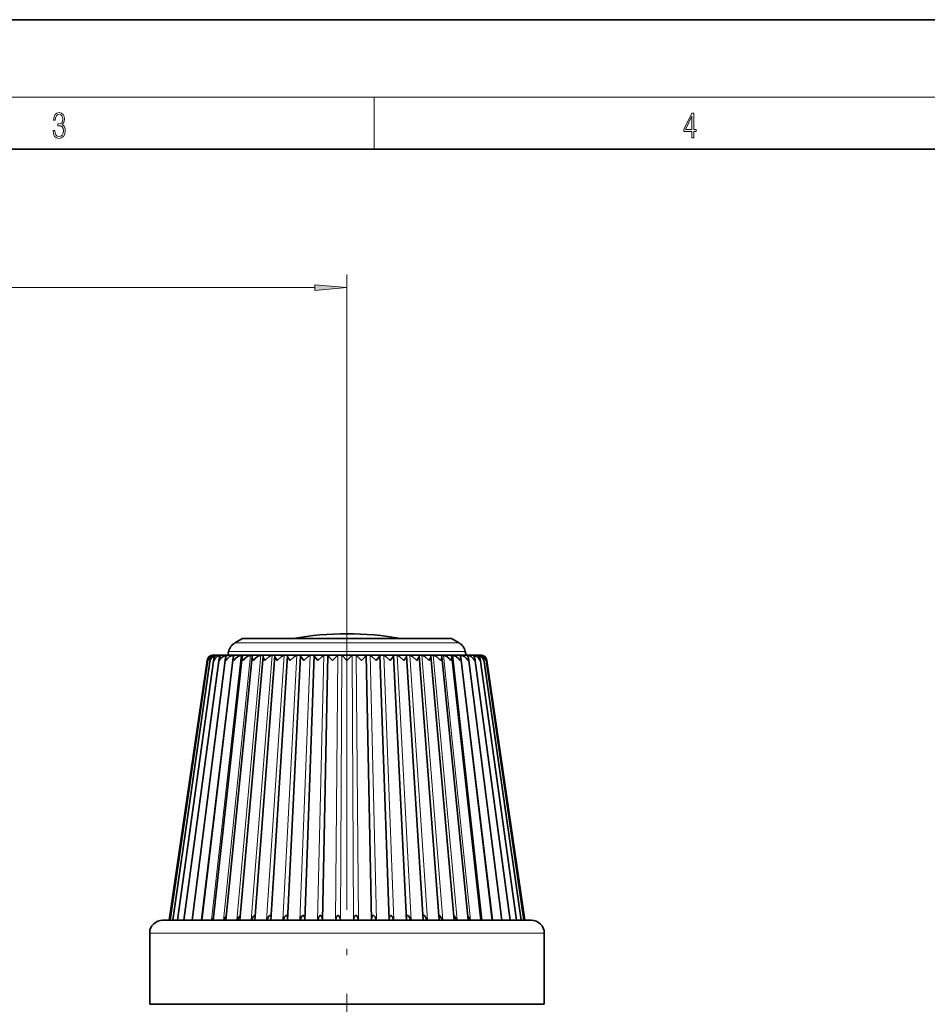
# Model space of a CAD drawing. Extents: x 0 to 420, y 0 to 297.
# Drawn here: x 139 to 209, y 221 to 297 of the extents above; entities that cross this region are included whole.
import ezdxf

# ---------------------------------------------------------------- set-up
doc = ezdxf.new("R2010")
doc.units = 0
doc.linetypes.add('DASHDOT', pattern=[18.5, 12, -3, 0.5, -3])

msp = doc.modelspace()

# ---------------------------------------------------------------- linework, layer by layer
at = {"color": 7, "lineweight": 35}
for p, q in [((210, 297), (0, 297)), ((410, 287), (20, 287)), ((156.07663, 249.158615), (155.480774, 248.814606)), ((156.07663, 249.158615), (171.229584, 249.158615)), ((157.06459, 249.158615), (159.985092, 249.158615)), ((168.309082, 249.158615), (172.21756, 249.158615)), ((172.21756, 249.158615), (172.813416, 248.814606)), ((150.397095, 227.379181), (153.334518, 247.451599)), ((150.469696, 227.379181), (153.398071, 247.495972)), ((150.686707, 227.379181), (153.57486, 247.539581)), ((151.045685, 227.379181), (153.862717, 247.581879)), ((151.542694, 227.379181), (154.258286, 247.622345)), ((152.172302, 227.379181), (154.757126, 247.660629)), ((152.927643, 227.379181), (155.353699, 247.696487)), ((153.393753, 247.451599), (153.398071, 247.495972)), ((153.80043, 227.379181), (156.041412, 247.72963)), ((153.837875, 247.879181), (153.829239, 247.879181)), ((153.850891, 247.879181), (153.837875, 247.879181)), ((153.938431, 247.879181), (153.85025, 247.879181)), ((153.976151, 247.879181), (153.938431, 247.879181)), ((154.150848, 247.879181), (153.975449, 247.879181)), ((154.212845, 247.879181), (154.150848, 247.879181)), ((154.472778, 247.879181), (154.212097, 247.879181)), ((154.55838, 247.879181), (154.472778, 247.879181)), ((154.900711, 247.879181), (154.557587, 247.879181)), ((154.781128, 227.379181), (156.812714, 247.759903)), ((155.008987, 247.879181), (154.900711, 247.879181)), ((155.000183, 248.144684), (154.947098, 247.879181)), ((155.429947, 247.879181), (155.008148, 247.879181)), ((155.559708, 247.879181), (155.429932, 247.879181)), ((156.054688, 247.879181), (155.558823, 247.879181)), ((155.858978, 227.379181), (157.659164, 247.787079)), ((156.204498, 247.879181), (156.054672, 247.879181)), ((156.203613, 247.879181), (156.162872, 247.872345)), ((156.768097, 247.879181), (156.203598, 247.879181)), ((156.93544, 247.879181), (156.768082, 247.879181)), ((156.935013, 247.879181), (156.903275, 247.872345)), ((157.562332, 247.879181), (156.93541, 247.879181)), ((157.022156, 227.379181), (158.571518, 247.811005)), ((157.746017, 247.879181), (157.562317, 247.879181)), ((157.746078, 247.879105), (157.723053, 247.872345)), ((158.428726, 247.879181), (157.746231, 247.879181)), ((158.257919, 227.379181), (159.539841, 247.831482)), ((158.627197, 247.879181), (158.428711, 247.879181)), ((158.628494, 247.878738), (158.613205, 247.872345)), ((159.357773, 247.879181), (158.627182, 247.879181)), ((158.627609, 247.879181), (158.628464, 247.878998)), ((159.568634, 247.879181), (159.357758, 247.879181)), ((159.552689, 227.379181), (160.553604, 247.848373)), ((159.572937, 247.877914), (159.56398, 247.872345)), ((160.339294, 247.879181), (159.568619, 247.879181)), ((159.568634, 247.879181), (159.572845, 247.878479)), ((160.560226, 247.879181), (160.339279, 247.879181)), ((161.362534, 247.879181), (160.560211, 247.879181)), ((160.569275, 247.876709), (160.564972, 247.872345)), ((160.892303, 227.379181), (161.601822, 247.861542)), ((161.59111, 247.879181), (161.362503, 247.879181)), ((162.416275, 247.879181), (161.591095, 247.879181)), ((161.601822, 247.861542), (161.605209, 247.872345)), ((161.606461, 247.874817), (161.605408, 247.872604)), ((162.262085, 227.379181), (162.673203, 247.870941)), ((162.650009, 247.879181), (162.41626, 247.879181)), ((163.488983, 247.879181), (162.649994, 247.879181)), ((163.725311, 247.879181), (163.488953, 247.879181)), ((164.568893, 247.879181), (163.725281, 247.879181)), ((164.805222, 247.879181), (164.568878, 247.879181)), ((165.644196, 247.879181), (164.805206, 247.879181)), ((166.032089, 227.379181), (165.620987, 247.870941)), ((165.87793, 247.879181), (165.64418, 247.879181)), ((166.703094, 247.879181), (165.877914, 247.879181)), ((166.687714, 247.874817), (166.688766, 247.872604)), ((166.692352, 247.861542), (166.688965, 247.872345)), ((167.401886, 227.379181), (166.692352, 247.861542)), ((166.931671, 247.879181), (166.703064, 247.879181)), ((167.733978, 247.879181), (166.931656, 247.879181)), ((167.724899, 247.876709), (167.729202, 247.872345)), ((167.95491, 247.879181), (167.733963, 247.879181)), ((168.741486, 227.379181), (167.740585, 247.848373)), ((168.725571, 247.879181), (167.954895, 247.879181)), ((168.721237, 247.877914), (168.730209, 247.872345)), ((168.725555, 247.879181), (168.721329, 247.878479)), ((168.936417, 247.879181), (168.725555, 247.879181)), ((170.03627, 227.379181), (168.754349, 247.831482)), ((169.666992, 247.879181), (168.936401, 247.879181)), ((169.66568, 247.878738), (169.680984, 247.872345)), ((169.66658, 247.879181), (169.665726, 247.878998)), ((169.865463, 247.879181), (169.666977, 247.879181)), ((171.272018, 227.379181), (169.722656, 247.811005)), ((170.547943, 247.879181), (169.865448, 247.879181)), ((170.731857, 247.879181), (170.547928, 247.879181)), ((170.548111, 247.879105), (170.571136, 247.872345)), ((172.435196, 227.379181), (170.63501, 247.787079)), ((171.358765, 247.879181), (170.731842, 247.879181)), ((171.526108, 247.879181), (171.358444, 247.879181)), ((171.359161, 247.879181), (171.3909, 247.872345)), ((173.513046, 227.379181), (171.481461, 247.759872)), ((172.090576, 247.879181), (171.526093, 247.879181)), ((172.239502, 247.879181), (172.088242, 247.879181)), ((172.090561, 247.879181), (172.131302, 247.872345)), ((172.735352, 247.879181), (172.239487, 247.879181)), ((174.493744, 227.379181), (172.252762, 247.72963)), ((172.864243, 247.879181), (172.731018, 247.879181)), ((172.864227, 247.879181), (173.201859, 247.879181)), ((175.366547, 227.379181), (172.940475, 247.696487)), ((173.201859, 247.879181), (173.286041, 247.879181)), ((173.393478, 247.879181), (173.279861, 247.879181)), ((173.293991, 248.144684), (173.347092, 247.879181)), ((173.736603, 247.879181), (173.393463, 247.879181)), ((176.121872, 227.379181), (173.537048, 247.660614)), ((173.821396, 247.879181), (173.728775, 247.879181)), ((174.082092, 247.879181), (173.821396, 247.879181)), ((176.751495, 227.379181), (174.035904, 247.622314)), ((174.143341, 247.879181), (174.072784, 247.879181)), ((174.318726, 247.879181), (174.143326, 247.879181)), ((174.355743, 247.879181), (174.308136, 247.879181)), ((174.443924, 247.879181), (174.355743, 247.879181)), ((177.248505, 227.379181), (174.431473, 247.581848)), ((174.456314, 247.879181), (174.443283, 247.879181)), ((174.464935, 247.879181), (174.456314, 247.879181)), ((177.607483, 227.379181), (174.71933, 247.539551)), ((174.900436, 247.451599), (174.896103, 247.495956)), ((177.824478, 227.379181), (174.896103, 247.495956)), ((177.897095, 227.379181), (174.959671, 247.451599)), ((149.897095, 227.379181), (176.652649, 227.379181)), ((176.652649, 227.379181), (178.397095, 227.379181)), ((148.897095, 226.379181), (148.897095, 220.879181)), ((179.397095, 226.379181), (179.397095, 220.879181)), ((148.897095, 220.879181), (177.530228, 220.879181)), ((177.530228, 220.879181), (179.397095, 220.879181))]:
    msp.add_line(p, q, dxfattribs=at)
at = {"color": 7, "lineweight": 13}
for p, q in [((16, 291), (414, 291)), ((166.25, 287), (166.25, 291)), ((164.147095, 234.033905), (164.147095, 277.293579)), ((106.637573, 276.293579), (161.656601, 276.293579)), ((155.480774, 248.814606), (171.752502, 248.814606)), ((171.752502, 248.814606), (172.813416, 248.814606)), ((152.884796, 227.379181), (155.341202, 247.872345)), ((153.68631, 227.379181), (155.967896, 247.872345)), ((153.850037, 247.860596), (153.851685, 247.872345)), ((154.058701, 247.847305), (154.062134, 247.872345)), ((154.37677, 247.824921), (154.383072, 247.872345)), ((154.602417, 227.379181), (156.684204, 247.872345)), ((154.798706, 247.775635), (154.810989, 247.872345)), ((155.000183, 248.144684), (172.174255, 248.144684)), ((155.623108, 227.379181), (157.482269, 247.872345)), ((156.737183, 227.379181), (158.353348, 247.872345)), ((157.932449, 227.379181), (159.287918, 247.872345)), ((159.195801, 227.379181), (160.275726, 247.872345)), ((160.513397, 227.379181), (161.305939, 247.872345)), ((161.870804, 227.379181), (162.367294, 247.872345)), ((163.253159, 227.379181), (163.448135, 247.872345)), ((163.64888, 227.379181), (163.757538, 247.872345)), ((164.645309, 227.379181), (164.536636, 247.872345)), ((165.041016, 227.379181), (164.846054, 247.872345)), ((166.42337, 227.379181), (165.926895, 247.872345)), ((167.780777, 227.379181), (166.988235, 247.872345)), ((169.098373, 227.379181), (168.018463, 247.872345)), ((170.361725, 227.379181), (169.006271, 247.872345)), ((171.556992, 227.379181), (169.940826, 247.872345)), ((172.671066, 227.379181), (170.81192, 247.872345)), ((173.691757, 227.379181), (171.609985, 247.872345)), ((172.174255, 248.144684), (173.293991, 248.144684)), ((174.60788, 227.379181), (172.326294, 247.872345)), ((175.409378, 227.379181), (172.952972, 247.872345)), ((173.495468, 247.775696), (173.483185, 247.872345)), ((173.917404, 247.824921), (173.911102, 247.872345)), ((174.235489, 247.847305), (174.232056, 247.872345)), ((174.444153, 247.860596), (174.442505, 247.872345)), ((148.897095, 226.379181), (177.530228, 226.379181)), ((177.530228, 226.379181), (179.397095, 226.379181))]:
    msp.add_line(p, q, dxfattribs=at)
at = {"color": 7, "linetype": 'DASHDOT', "lineweight": 13, "ltscale": 0.051211}
msp.add_line((164.147095, 249.329315), (164.147095, 247.280884), dxfattribs=at)
at = {"color": 7, "linetype": 'DASHDOT', "lineweight": 13}
msp.add_line((164.147095, 154.177277), (164.147095, 234.033905), dxfattribs=at)
at = {"color": 7, "lineweight": 13}
for points in [[(141.425735, 288.431274), (141.425735, 288.42569), (141.457031, 288.1698), (141.550919, 287.980652), (141.699036, 287.861023), (141.899307, 287.819305), (142.093338, 287.861023), (142.241455, 287.975067), (142.335342, 288.158661), (142.368713, 288.400665), (142.35202, 288.57312), (142.304047, 288.714996), (142.226852, 288.820709), (142.120453, 288.890228), (142.27066, 289.059906), (142.322815, 289.315826), (142.29361, 289.521667), (142.21225, 289.680237), (142.080811, 289.783142), (141.909744, 289.819305), (141.730331, 289.777588), (141.594727, 289.666321), (141.507111, 289.482727), (141.471634, 289.240723), (141.600983, 289.240723), (141.623932, 289.421539), (141.684433, 289.557831), (141.77832, 289.641296), (141.907654, 289.671875), (142.0224, 289.644073), (142.112106, 289.571747), (142.170532, 289.457703), (142.191391, 289.315826), (142.168442, 289.151703), (142.10376, 289.037659), (141.995285, 288.965332), (141.849243, 288.943085), (141.797089, 288.945862), (141.797089, 288.804016), (141.85968, 288.806793), (142.020309, 288.781769), (142.135056, 288.706635), (142.203903, 288.581482), (142.226852, 288.406219), (142.203903, 288.219849), (142.139236, 288.08078), (142.032837, 287.994537), (141.890976, 287.966736), (141.755371, 287.997345), (141.653137, 288.089111), (141.58847, 288.233765), (141.567596, 288.431274)], [(190.807846, 287.874939), (190.945541, 287.874939), (190.945541, 288.356171), (191.137482, 288.356171), (191.137482, 288.503601), (190.945541, 288.503601), (190.945541, 289.763672), (190.797424, 289.763672), (190.179901, 288.503601), (190.179901, 288.356171), (190.807846, 288.356171)], [(190.807846, 288.503601), (190.305069, 288.503601), (190.807846, 289.532806)], [(161.656601, 276.075684), (164.147095, 276.293579), (161.656601, 276.511475)]]:
    msp.add_lwpolyline(points, close=True, dxfattribs=at)
at = {"color": 7, "lineweight": 35}
for points in [[(153.863724, 247.451599), (153.964127, 247.616196), (154.115112, 247.756714), (154.383072, 247.872345)], [(154.269318, 247.451599), (154.432465, 247.667618), (154.672882, 247.829529), (154.810989, 247.872345)], [(154.783127, 247.451599), (154.908066, 247.616058), (155.074966, 247.756714), (155.341202, 247.872345)], [(155.399536, 247.451599), (155.534637, 247.615891), (155.707031, 247.756805), (155.967896, 247.872345)], [(156.111786, 247.451599), (156.044998, 247.642395), (156.041412, 247.72963)], [(156.111786, 247.451599), (156.255493, 247.615662), (156.431641, 247.756927), (156.684204, 247.872345)], [(156.912064, 247.451599), (156.820969, 247.664917), (156.812714, 247.759903)], [(156.912064, 247.451599), (157.062744, 247.615402), (157.240845, 247.757111), (157.482269, 247.872345)], [(157.791626, 247.451599), (157.67334, 247.685944), (157.659164, 247.787079)], [(157.791626, 247.451599), (158.125763, 247.757324), (158.353348, 247.872345)], [(158.740799, 247.451599), (158.601639, 247.684448), (158.571991, 247.785675), (158.571518, 247.811005)], [(158.740799, 247.451599), (159.076675, 247.757568), (159.287918, 247.872345)], [(159.749222, 247.451599), (159.580765, 247.702026), (159.541245, 247.807281), (159.539841, 247.831482)], [(159.749222, 247.451599), (160.08313, 247.757812), (160.275726, 247.872345)], [(160.805817, 247.451599), (160.623215, 247.69281), (160.565765, 247.796539), (160.554626, 247.833282), (160.553604, 247.848373)], [(160.805817, 247.451599), (161.134094, 247.758087), (161.305939, 247.872345)], [(161.899033, 247.451599), (161.668365, 247.73465), (161.618896, 247.811768), (161.605316, 247.842224), (161.601822, 247.861542)], [(161.899033, 247.451599), (162.218033, 247.758362), (162.367294, 247.872345)], [(162.650009, 247.879181), (162.666382, 247.878052), (162.671097, 247.876419), (162.672928, 247.874634), (162.673309, 247.872345)], [(163.016876, 247.451599), (162.775726, 247.723999), (162.691254, 247.832062), (162.674789, 247.862579), (162.673309, 247.872345)], [(164.147095, 247.451599), (163.789444, 247.831909), (163.76387, 247.862503), (163.757538, 247.872345)], [(164.147095, 247.451599), (164.474274, 247.798538), (164.524872, 247.855469), (164.536636, 247.872345)], [(165.277313, 247.451599), (165.542526, 247.752914), (165.601654, 247.830139), (165.617432, 247.857513), (165.620804, 247.868271), (165.62088, 247.872345)], [(165.64418, 247.879181), (165.627792, 247.878052), (165.623093, 247.876419), (165.621246, 247.874634), (165.62088, 247.872345)], [(166.395157, 247.451599), (166.076202, 247.758301), (165.926895, 247.872345)], [(166.395157, 247.451599), (166.625992, 247.73497), (166.675385, 247.811981), (166.688873, 247.842224), (166.692352, 247.861542)], [(167.488358, 247.451599), (167.160141, 247.758041), (166.988235, 247.872345)], [(167.488358, 247.451599), (167.687592, 247.718994), (167.738174, 247.826218), (167.740585, 247.848373)], [(168.544968, 247.451599), (168.211105, 247.757782), (168.018463, 247.872345)], [(168.544968, 247.451599), (168.700012, 247.677307), (168.745636, 247.777115), (168.754349, 247.831482)], [(169.553375, 247.451599), (169.217575, 247.757507), (169.006271, 247.872345)], [(169.553375, 247.451599), (169.68187, 247.66098), (169.717026, 247.755646), (169.722656, 247.811005)], [(170.502563, 247.451599), (170.168488, 247.757278), (169.940826, 247.872345)], [(170.502563, 247.451599), (170.614182, 247.665665), (170.63501, 247.787079)], [(171.382111, 247.451599), (171.2314, 247.615448), (171.053406, 247.757065), (170.81192, 247.872345)], [(171.382111, 247.451599), (171.473221, 247.66478), (171.481461, 247.759872)], [(172.182404, 247.451599), (172.038681, 247.615723), (171.86261, 247.756897), (171.609985, 247.872345)], [(172.182404, 247.451599), (172.249191, 247.642365), (172.252762, 247.72963)], [(172.894653, 247.451599), (172.759537, 247.615952), (172.587219, 247.75676), (172.326294, 247.872345)], [(173.511063, 247.451599), (173.386108, 247.616119), (173.219284, 247.756683), (172.952972, 247.872345)], [(174.024872, 247.451599), (173.91153, 247.616226), (173.751862, 247.756653), (173.483185, 247.872345)], [(174.430466, 247.451599), (174.330032, 247.616257), (174.179138, 247.756683), (173.911102, 247.872345)], [(155.656921, 227.379181), (155.774612, 227.613281), (155.856827, 227.71756), (155.890991, 227.742035)], [(156.768143, 227.379181), (156.873947, 227.60405), (156.93222, 227.687286), (156.97258, 227.726929), (156.995987, 227.74173), (157.022018, 227.749207), (157.049713, 227.742477)], [(157.960205, 227.379181), (158.05043, 227.589233), (158.115143, 227.686829), (158.163116, 227.732117), (158.192062, 227.746429), (158.223083, 227.74791), (158.242767, 227.73877), (158.257263, 227.724915), (158.277328, 227.689606)], [(159.220047, 227.379181), (159.325027, 227.629944), (159.380966, 227.705322), (159.41745, 227.735458), (159.446243, 227.747604), (159.503387, 227.732605), (159.530518, 227.697006), (159.563004, 227.590652)], [(160.533875, 227.379181), (160.616867, 227.608246), (160.666275, 227.686768), (160.6987, 227.721039), (160.730667, 227.741943), (160.77916, 227.747238), (160.800507, 227.73764), (160.825363, 227.714417), (160.860855, 227.646927), (160.894791, 227.457718)], [(161.887299, 227.379181), (161.970978, 227.630463), (162.021927, 227.705719), (162.056961, 227.735489), (162.077942, 227.745392), (162.131622, 227.742538), (162.163269, 227.718964), (162.208282, 227.644577), (162.235153, 227.558105), (162.258591, 227.379181)], [(163.265472, 227.379181), (163.336975, 227.630585), (163.384659, 227.705872), (163.418579, 227.735626), (163.439255, 227.745453), (163.493515, 227.742523), (163.526703, 227.718964), (163.576126, 227.644531), (163.607758, 227.558243), (163.640884, 227.379181)], [(164.653305, 227.379181), (164.711838, 227.630737), (164.755753, 227.7061), (164.788223, 227.735794), (164.808411, 227.745544), (164.862671, 227.742462), (164.896988, 227.718933), (164.950226, 227.644531), (164.986267, 227.55838), (165.028717, 227.379181)], [(166.035583, 227.379181), (166.080521, 227.630905), (166.120178, 227.70636), (166.150879, 227.735992), (166.170395, 227.745667), (166.224091, 227.742371), (166.259094, 227.718842), (166.315506, 227.644531), (166.355576, 227.558472), (166.406891, 227.379181)], [(167.399399, 227.457672), (167.421799, 227.609558), (167.451553, 227.688156), (167.475815, 227.722473), (167.502945, 227.742844), (167.549896, 227.746826), (167.584198, 227.729889), (167.642944, 227.666351), (167.693954, 227.573761), (167.7603, 227.379181)], [(168.731155, 227.590607), (168.751526, 227.670044), (168.76915, 227.706497), (168.794388, 227.735535), (168.81134, 227.745239), (168.848969, 227.747375), (168.877441, 227.735016), (168.930222, 227.686111), (169.003296, 227.566132), (169.074127, 227.379181)], [(170.016846, 227.68959), (170.040634, 227.729218), (170.058777, 227.743317), (170.083786, 227.749268), (170.110809, 227.743271), (170.158859, 227.708832), (170.253311, 227.571289), (170.333984, 227.379181)], [(171.244476, 227.742493), (171.279114, 227.748291), (171.307892, 227.73642), (171.33461, 227.715912), (171.438263, 227.57254), (171.526047, 227.379181)], [(172.403198, 227.742035), (172.43718, 227.717712), (172.494888, 227.650177), (172.637253, 227.379181)]]:
    msp.add_lwpolyline(points, dxfattribs=at)
for centre, radius, start, end in [((164.147095, 225.972031), 23.557159, 90.000003, 100.176233), ((164.147095, 225.972031), 23.557159, 79.823758, 89.999996), ((155.980774, 247.948578), 1, 120.000003, 168.690072), ((172.313416, 247.948578), 1, 11.309933, 60.000002), ((153.834198, 247.371582), 0.506666, 99.095533, 170.903149), ((153.829239, 247.379181), 0.5, 90.000003, 171.674346), ((153.950806, 247.30368), 0.5772, 99.888347, 165.129836), ((153.83725, 247.433105), 0.443756, 98.673509, 171.854144), ((154.186066, 247.230194), 0.654603, 100.924009, 160.20889), ((154.038391, 247.474152), 0.468136, 171.965872, 182.762888), ((153.956802, 247.491211), 0.384743, 98.455681, 172.781014), ((153.837219, 247.370132), 0.50905, 89.926892, 99.406375), ((153.851303, 247.398026), 0.481181, 90.124899, 99.698789), ((153.936188, 247.351913), 0.527259, 89.755898, 99.223558), ((154.326248, 247.520645), 0.467601, 172.475431, 188.491423), ((154.190964, 247.545654), 0.329755, 98.468747, 173.703049), ((153.978317, 247.434204), 0.44502, 90.367945, 100.116025), ((154.14711, 247.344269), 0.534904, 89.599248, 99.141282), ((154.216904, 247.476898), 0.402365, 90.683896, 100.680998), ((154.727478, 247.567688), 0.472499, 173.357591, 194.220066), ((154.536606, 247.596222), 0.278925, 98.751326, 174.64194), ((154.467651, 247.347595), 0.531564, 89.447085, 99.155734), ((154.564529, 247.523895), 0.355433, 91.119081, 101.426308), ((155.238739, 247.616211), 0.484043, 174.730719, 199.865245), ((154.989487, 247.642761), 0.232365, 99.357444, 175.604724), ((154.894302, 247.361847), 0.517315, 89.29079, 99.26805), ((155.017563, 247.57251), 0.306913, 91.756563, 102.395846), ((155.422379, 247.386444), 0.492718, 89.121674, 99.484492), ((155.85582, 247.667175), 0.503795, 176.658799, 205.288839), ((155.544189, 247.68512), 0.190163, 100.363449, 176.588489), ((155.571365, 247.619293), 0.260285, 92.758531, 103.641031), ((156.046112, 247.420364), 0.458792, 88.929869, 99.817348), ((156.194153, 247.723328), 0.152238, 101.850422, 177.634956), ((156.758636, 247.462189), 0.416966, 88.702786, 100.286691), ((156.932098, 247.757065), 0.118904, 104.036472, 178.639786), ((157.55217, 247.510147), 0.369015, 88.422994, 100.923497), ((157.749557, 247.786438), 0.090043, 107.154788, 179.598608), ((158.417999, 247.562195), 0.31698, 88.064573, 101.775105), ((158.637146, 247.811707), 0.065349, 111.554836, 180.598388), ((159.346664, 247.616119), 0.263073, 87.586589, 102.915002), ((159.58522, 247.832581), 0.045197, 118.116784, 181.379693), ((160.328003, 247.669617), 0.209583, 86.920202, 104.461159), ((160.583252, 247.849213), 0.029558, 128.312945, 181.606455), ((160.563202, 247.869766), 0.009654, 49.642986, 107.514978), ((161.351242, 247.720474), 0.158766, 85.941531, 106.612716), ((161.596405, 247.864288), 0.015284, 47.21941, 109.562791), ((162.405228, 247.766556), 0.11274, 84.408755, 109.730268), ((167.58046, 243.204437), 6.234275, 131.517355, 137.056925), ((163.478409, 247.806), 0.073382, 81.800873, 114.533161), ((163.735077, 247.837311), 0.042226, 57.33215, 103.139763), ((164.559097, 247.837311), 0.042226, 76.860235, 122.667848), ((164.815765, 247.806), 0.073382, 65.466837, 98.199126), ((160.715805, 243.206345), 6.231456, 42.943343, 48.485413), ((165.888962, 247.766556), 0.11274, 70.269731, 95.591243), ((166.697769, 247.864288), 0.015284, 70.437214, 132.780585), ((166.942932, 247.720474), 0.158766, 73.387282, 94.058467), ((167.730988, 247.869766), 0.009654, 72.485021, 130.357015), ((167.710938, 247.849213), 0.029559, 358.394186, 51.687098), ((167.966187, 247.669617), 0.209583, 75.538839, 93.079796), ((168.708969, 247.832581), 0.045198, 358.622307, 61.882825), ((168.94751, 247.616119), 0.263073, 77.084996, 92.413416), ((169.657028, 247.811707), 0.065348, 359.401916, 68.445599), ((169.876175, 247.562195), 0.31698, 78.2249, 91.935425), ((170.544617, 247.786438), 0.090041, 0.401078, 72.845894), ((170.74202, 247.510147), 0.369015, 79.076501, 91.577011), ((171.362076, 247.757065), 0.118908, 1.348264, 75.962584), ((171.535553, 247.462189), 0.416966, 79.713307, 91.297213), ((172.100037, 247.723328), 0.152237, 2.364636, 78.149945), ((172.248077, 247.420364), 0.458792, 80.182651, 91.070129), ((172.722824, 247.619293), 0.260285, 76.358967, 87.241474), ((172.75, 247.68512), 0.190163, 3.41136, 79.636707), ((172.871796, 247.386444), 0.492718, 80.515513, 90.878324), ((172.438873, 247.667053), 0.503291, 334.697375, 3.356607), ((173.276627, 247.57251), 0.306913, 77.604152, 88.243435), ((173.307037, 247.645676), 0.228817, 18.744703, 81.101168), ((173.399887, 247.361847), 0.517315, 80.731955, 90.709215), ((173.056137, 247.616135), 0.483353, 340.114483, 5.284061), ((173.247101, 247.624924), 0.292139, 7.017852, 18.821068), ((173.729645, 247.523895), 0.355433, 78.57369, 88.880917), ((173.757568, 247.596222), 0.278939, 5.35742, 81.247259), ((173.826538, 247.347595), 0.531564, 80.844264, 90.552913), ((173.567261, 247.567688), 0.471958, 345.765197, 6.650235), ((174.077286, 247.476898), 0.402365, 79.319, 89.316109), ((174.147079, 247.344269), 0.534904, 80.858723, 90.400757), ((174.10321, 247.545624), 0.329779, 6.295018, 81.529291), ((174.108109, 247.230179), 0.65461, 19.791747, 79.076057), ((174.315872, 247.434204), 0.44502, 79.883973, 89.632053), ((174.357986, 247.351913), 0.527259, 80.77644, 90.2441), ((174.337357, 247.49118), 0.384764, 7.216412, 81.54291), ((173.968277, 247.520676), 0.467274, 351.498363, 7.522145), ((174.343369, 247.30368), 0.577204, 14.870512, 80.111678), ((174.442871, 247.398026), 0.481181, 80.301209, 89.875106), ((174.456955, 247.370132), 0.50905, 80.593623, 90.073106), ((174.464935, 247.379181), 0.5, 8.32565, 90.000003), ((174.45694, 247.433105), 0.443764, 8.145598, 81.326106), ((174.459991, 247.371582), 0.506666, 9.096869, 80.904465), ((174.255783, 247.474197), 0.468134, 357.232513, 8.025494), ((155.974289, 226.830109), 1.443178, 143.738053, 157.651121), ((172.319626, 226.829956), 1.44348, 22.350636, 36.260938), ((149.897095, 226.379181), 1, 90.000003, 180.000005), ((155.801498, 226.418335), 2.28823, 149.955478, 155.171735), ((172.493347, 226.418671), 2.287496, 24.827558, 30.04549), ((178.397095, 226.379181), 1, 0, 90.000003)]:
    msp.add_arc(centre, radius, start, end, dxfattribs=at)
at = {"color": 7, "lineweight": 13}
msp.add_solid([(161.656601, 276.075684), (164.147095, 276.293579), (161.656601, 276.075684), (161.656601, 276.511475)], dxfattribs=at)

doc.saveas('drawing.dxf')
